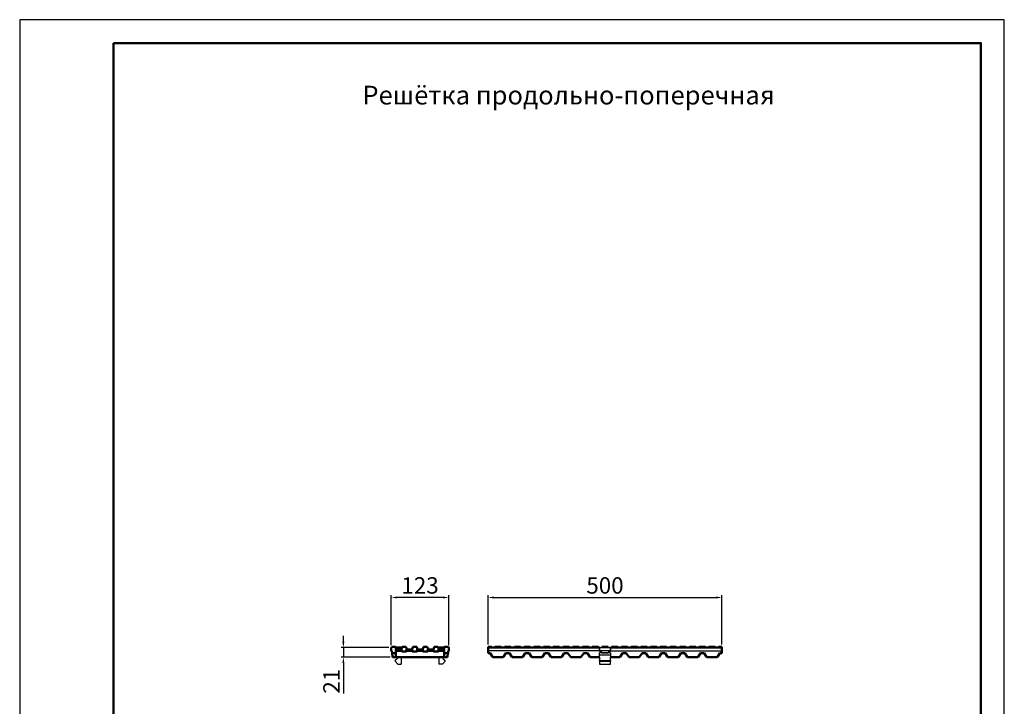
# Model space of a CAD drawing. Units: millimetres. Extents: x 2602 to 56303, y -16995 to 10988.
# Drawn here: x 15568 to 17668, y -3893 to -2429 of the extents above; entities that cross this region are included whole.
import ezdxf

# ---------------------------------------------------------------- set-up
doc = ezdxf.new("R2010")
doc.units = ezdxf.units.MM
doc.header["$LTSCALE"] = 2.2
for name, color, linetype in [('5', 7, 'Continuous'), ('ACO drain', 7, 'Continuous'), ('DUENN', 4, 'Continuous'), ('DUENN-18', 7, 'Continuous'), ('SICHTBAR', 7, 'Continuous')]:
    doc.layers.add(name, color=color, linetype=linetype)
doc.layers.add('Viditelná tenká (ISO)', color=7, linetype='Continuous', lineweight=9)
doc.styles.get("Standard").update_dxf_attribs({"font": 'tahoma.ttf'})
doc.dimstyles.new('GEN-ISO', dxfattribs={"dimscale": 2, "dimtxt": 7, "dimasz": 2.5, "dimexe": 1, "dimexo": 1, "dimgap": 0.6, "dimtad": 1, "dimdsep": 46, "dimtxsty": 'Standard', "dimcen": 0, "dimclrd": 256, "dimclre": 256, "dimclrt": 7, "dimadec": 0, "dimazin": 0, "dimtp": 0.1, "dimtm": 0.1, "dimtfac": 0.71, "dimtmove": 0, "dimatfit": 3, "dimfxl": 0, "dimtzin": 0, "dimarcsym": 0})

# ---------------------------------------------------------------- blocks, each defined once
blk = doc.blocks.new('А4 верт')
at = {"layer": 'ACO drain', "lineweight": 50}
blk.add_lwpolyline([(-190, 292), (-5, 292), (-5, 5), (-190, 5)], close=True, dxfattribs=at)
at = {"layer": 'Defpoints'}
blk.add_lwpolyline([(-210, 297), (-210, 0), (0, 0), (0, 297)], close=True, dxfattribs=at)
blk = doc.blocks.new('A$C171C1341')
at = {"layer": 'ACO drain'}
blk.add_blockref('А4 верт', (0, -297), dxfattribs=at)
blk = doc.blocks.new('*D116')
at = {"layer": '5', "lineweight": -2, "transparency": 16777216}
for p, q in [((16566.7, -3761.1), (16566.7, -3656.1)), ((16579.2, -3661.1), (17053.2, -3661.1)), ((17065.7, -3761.1), (17065.7, -3656.1))]:
    blk.add_line(p, q, dxfattribs=at)
at = {"layer": '5', "transparency": 16777216}
for points in [[(16579.2, -3659), (16579.2, -3663.2), (16566.7, -3661.1)], [(17053.2, -3659), (17053.2, -3663.2), (17065.7, -3661.1)]]:
    blk.add_solid(points, dxfattribs=at)
at = {"layer": 'Defpoints', "color": 0, "transparency": 16777216}
for p in [(17065.7, -3661.1), (16566.7, -3766.1), (17065.7, -3766.1)]:
    blk.add_point(p, dxfattribs=at)
at = {"layer": '5', "color": 7, "transparency": 16777216, "insert": (16816.2, -3639.9), "char_height": 35, "attachment_point": 5}
blk.add_mtext('500', dxfattribs=at)
blk = doc.blocks.new('*D117')
at = {"layer": '5', "lineweight": -2, "transparency": 16777216}
for p, q in [((16360.3, -3763.1), (16360.3, -3656.1)), ((16470.8, -3661.1), (16372.8, -3661.1)), ((16483.3, -3763.1), (16483.3, -3656.1))]:
    blk.add_line(p, q, dxfattribs=at)
at = {"layer": '5', "transparency": 16777216}
for points in [[(16372.8, -3659), (16372.8, -3663.2), (16360.3, -3661.1)], [(16470.8, -3659), (16470.8, -3663.2), (16483.3, -3661.1)]]:
    blk.add_solid(points, dxfattribs=at)
at = {"layer": 'Defpoints', "color": 0, "transparency": 16777216}
for p in [(16360.3, -3661.1), (16360.3, -3768.1), (16483.3, -3768.1)]:
    blk.add_point(p, dxfattribs=at)
at = {"layer": '5', "color": 7, "transparency": 16777216, "insert": (16421.8, -3639.9), "char_height": 35, "attachment_point": 5}
blk.add_mtext('123', dxfattribs=at)
blk = doc.blocks.new('*D118')
at = {"layer": '5', "lineweight": -2, "transparency": 16777216}
for p, q in [((16258.2, -3755.6), (16258.2, -3743.1)), ((16355.3, -3768.1), (16253.2, -3768.1)), ((16258.2, -3768.1), (16258.2, -3788.6)), ((16358.3, -3788.6), (16253.2, -3788.6)), ((16258.2, -3801.1), (16258.2, -3865.7))]:
    blk.add_line(p, q, dxfattribs=at)
at = {"layer": '5', "transparency": 16777216}
for points in [[(16256.1, -3755.6), (16260.3, -3755.6), (16258.2, -3768.1)], [(16256.1, -3801.1), (16260.3, -3801.1), (16258.2, -3788.6)]]:
    blk.add_solid(points, dxfattribs=at)
at = {"layer": 'Defpoints', "color": 0, "transparency": 16777216}
for p in [(16360.3, -3768.1), (16258.2, -3788.6), (16363.3, -3788.6)]:
    blk.add_point(p, dxfattribs=at)
at = {"layer": '5', "color": 7, "transparency": 16777216, "insert": (16237.3, -3839.6), "char_height": 35, "attachment_point": 5, "rotation": 90}
blk.add_mtext('21', dxfattribs=at)

msp = doc.modelspace()

# ---------------------------------------------------------------- linework, layer by layer
at = {"layer": 'DUENN'}
for p, q in [((16804.21, -3795.4), (16828.21, -3795.4)), ((16804.21, -3796.82), (16828.21, -3796.82))]:
    msp.add_line(p, q, dxfattribs=at)
at = {"layer": 'DUENN-18', "linetype": 'Continuous', "lineweight": 50}
for p, q in [((16573.21, -3766.1), (16566.71, -3766.1)), ((16573.21, -3768.1), (16573.21, -3766.1)), ((16574.21, -3766.1), (16573.21, -3766.1)), ((16574.21, -3768.1), (16574.21, -3766.1)), ((16581.71, -3766.1), (16581.46, -3766.1)), ((16581.46, -3768.1), (16581.46, -3766.1)), ((16588.21, -3766.1), (16581.71, -3766.1)), ((16594.71, -3766.1), (16588.21, -3766.1)), ((16588.21, -3768.1), (16588.21, -3766.1)), ((16594.71, -3768.1), (16594.71, -3766.1)), ((16602.46, -3766.1), (16602.21, -3766.1)), ((16602.21, -3768.1), (16602.21, -3766.1)), ((16608.96, -3766.1), (16602.46, -3766.1)), ((16615.46, -3766.1), (16608.96, -3766.1)), ((16608.96, -3768.1), (16608.96, -3766.1)), ((16615.46, -3768.1), (16615.46, -3766.1)), ((16622.96, -3768.1), (16622.96, -3766.1)), ((16623.21, -3766.1), (16622.96, -3766.1)), ((16629.71, -3766.1), (16623.21, -3766.1)), ((16629.71, -3768.1), (16629.71, -3766.1)), ((16636.21, -3766.1), (16629.71, -3766.1)), ((16636.21, -3768.1), (16636.21, -3766.1)), ((16643.71, -3768.1), (16643.71, -3766.1)), ((16643.96, -3766.1), (16643.71, -3766.1)), ((16650.46, -3766.1), (16643.96, -3766.1)), ((16650.46, -3768.1), (16650.46, -3766.1)), ((16656.96, -3766.1), (16650.46, -3766.1)), ((16656.96, -3768.1), (16656.96, -3766.1)), ((16664.46, -3768.1), (16664.46, -3766.1)), ((16664.71, -3766.1), (16664.46, -3766.1)), ((16671.21, -3766.1), (16664.71, -3766.1)), ((16671.21, -3768.1), (16671.21, -3766.1)), ((16677.71, -3766.1), (16671.21, -3766.1)), ((16677.71, -3768.1), (16677.71, -3766.1)), ((16685.21, -3768.1), (16685.21, -3766.1)), ((16685.46, -3766.1), (16685.21, -3766.1)), ((16691.96, -3766.1), (16685.46, -3766.1)), ((16691.96, -3768.1), (16691.96, -3766.1)), ((16698.46, -3766.1), (16691.96, -3766.1)), ((16698.46, -3768.1), (16698.46, -3766.1)), ((16705.96, -3768.1), (16705.96, -3766.1)), ((16706.21, -3766.1), (16705.96, -3766.1)), ((16712.71, -3766.1), (16706.21, -3766.1)), ((16712.71, -3768.1), (16712.71, -3766.1)), ((16719.21, -3766.1), (16712.71, -3766.1)), ((16719.21, -3768.1), (16719.21, -3766.1)), ((16726.71, -3768.1), (16726.71, -3766.1)), ((16726.96, -3766.1), (16726.71, -3766.1)), ((16733.46, -3766.1), (16726.96, -3766.1)), ((16733.46, -3768.1), (16733.46, -3766.1)), ((16739.96, -3766.1), (16733.46, -3766.1)), ((16739.96, -3768.1), (16739.96, -3766.1)), ((16747.46, -3768.1), (16747.46, -3766.1)), ((16747.71, -3766.1), (16747.46, -3766.1)), ((16754.21, -3766.1), (16747.71, -3766.1)), ((16754.21, -3768.1), (16754.21, -3766.1)), ((16760.71, -3766.1), (16754.21, -3766.1)), ((16760.71, -3768.1), (16760.71, -3766.1)), ((16768.21, -3768.1), (16768.21, -3766.1)), ((16768.46, -3766.1), (16768.21, -3766.1)), ((16774.96, -3766.1), (16768.46, -3766.1)), ((16774.96, -3768.1), (16774.96, -3766.1)), ((16781.46, -3766.1), (16774.96, -3766.1)), ((16781.46, -3768.1), (16781.46, -3766.1)), ((16788.96, -3768.1), (16788.96, -3766.1)), ((16789.21, -3766.1), (16788.96, -3766.1)), ((16795.71, -3766.1), (16789.21, -3766.1)), ((16795.71, -3768.1), (16795.71, -3766.1)), ((16802.21, -3766.1), (16795.71, -3766.1)), ((16802.21, -3768.1), (16802.21, -3766.1)), ((16809.71, -3768.1), (16809.71, -3766.1)), ((16816.21, -3766.1), (16809.71, -3766.1)), ((16816.21, -3768.1), (16816.21, -3766.1)), ((16822.71, -3766.1), (16816.21, -3766.1)), ((16822.71, -3768.1), (16822.71, -3766.1)), ((16830.46, -3768.1), (16830.46, -3766.1)), ((16830.71, -3766.1), (16830.46, -3766.1)), ((16837.21, -3766.1), (16830.71, -3766.1)), ((16837.21, -3768.1), (16837.21, -3766.1)), ((16843.71, -3766.1), (16837.21, -3766.1)), ((16843.71, -3768.1), (16843.71, -3766.1)), ((16851.21, -3768.1), (16851.21, -3766.1)), ((16851.46, -3766.1), (16851.21, -3766.1)), ((16857.96, -3766.1), (16851.46, -3766.1)), ((16857.96, -3768.1), (16857.96, -3766.1)), ((16864.46, -3766.1), (16857.96, -3766.1)), ((16864.46, -3768.1), (16864.46, -3766.1)), ((16871.96, -3768.1), (16871.96, -3766.1)), ((16872.21, -3766.1), (16871.96, -3766.1)), ((16878.71, -3766.1), (16872.21, -3766.1)), ((16878.71, -3768.1), (16878.71, -3766.1)), ((16885.21, -3766.1), (16878.71, -3766.1)), ((16885.21, -3768.1), (16885.21, -3766.1)), ((16892.71, -3768.1), (16892.71, -3766.1)), ((16892.96, -3766.1), (16892.71, -3766.1)), ((16899.46, -3766.1), (16892.96, -3766.1)), ((16899.46, -3768.1), (16899.46, -3766.1)), ((16905.96, -3766.1), (16899.46, -3766.1)), ((16905.96, -3768.1), (16905.96, -3766.1)), ((16913.46, -3768.1), (16913.46, -3766.1)), ((16913.71, -3766.1), (16913.46, -3766.1)), ((16920.21, -3766.1), (16913.71, -3766.1)), ((16920.21, -3768.1), (16920.21, -3766.1)), ((16926.71, -3766.1), (16920.21, -3766.1)), ((16926.71, -3768.1), (16926.71, -3766.1)), ((16934.21, -3768.1), (16934.21, -3766.1)), ((16934.46, -3766.1), (16934.21, -3766.1)), ((16940.96, -3766.1), (16934.46, -3766.1)), ((16940.96, -3768.1), (16940.96, -3766.1)), ((16947.46, -3766.1), (16940.96, -3766.1)), ((16947.46, -3768.1), (16947.46, -3766.1)), ((16954.96, -3768.1), (16954.96, -3766.1)), ((16955.21, -3766.1), (16954.96, -3766.1)), ((16961.71, -3766.1), (16955.21, -3766.1)), ((16961.71, -3768.1), (16961.71, -3766.1)), ((16968.21, -3766.1), (16961.71, -3766.1)), ((16968.21, -3768.1), (16968.21, -3766.1)), ((16975.96, -3766.1), (16975.71, -3766.1)), ((16975.71, -3768.1), (16975.71, -3766.1)), ((16982.46, -3766.1), (16975.96, -3766.1)), ((16988.96, -3766.1), (16982.46, -3766.1)), ((16982.46, -3768.1), (16982.46, -3766.1)), ((16988.96, -3768.1), (16988.96, -3766.1)), ((16996.71, -3766.1), (16996.46, -3766.1)), ((16996.46, -3768.1), (16996.46, -3766.1)), ((17003.21, -3766.1), (16996.71, -3766.1)), ((17009.71, -3766.1), (17003.21, -3766.1)), ((17003.21, -3768.1), (17003.21, -3766.1)), ((17009.71, -3768.1), (17009.71, -3766.1)), ((17017.46, -3766.1), (17017.21, -3766.1)), ((17017.21, -3768.1), (17017.21, -3766.1)), ((17023.96, -3766.1), (17017.46, -3766.1)), ((17030.46, -3766.1), (17023.96, -3766.1)), ((17023.96, -3768.1), (17023.96, -3766.1)), ((17030.46, -3768.1), (17030.46, -3766.1)), ((17038.21, -3766.1), (17037.96, -3766.1)), ((17037.96, -3768.1), (17037.96, -3766.1)), ((17044.71, -3766.1), (17038.21, -3766.1)), ((17051.21, -3766.1), (17044.71, -3766.1)), ((17044.71, -3768.1), (17044.71, -3766.1)), ((17051.21, -3768.1), (17051.21, -3766.1)), ((17058.21, -3768.1), (17058.21, -3766.1)), ((17058.21, -3766.1), (17059.21, -3766.1)), ((17059.21, -3766.1), (17065.71, -3766.1))]:
    msp.add_line(p, q, dxfattribs=at).dxf.unprotected_set("ltscale", 0)
at = {"layer": 'SICHTBAR', "linetype": 'Continuous', "lineweight": 50}
for p, q in [((16360.32, -3774.6), (16360.32, -3768.1)), ((16360.32, -3768.1), (16361.32, -3768.1)), ((16361.32, -3768.1), (16361.32, -3766.1)), ((16361.32, -3766.1), (16369.32, -3766.1)), ((16361.81, -3775.92), (16362.24, -3779.6)), ((16362.24, -3779.6), (16370.32, -3779.6)), ((16362.24, -3779.6), (16362.29, -3780.02)), ((16369.32, -3768.1), (16369.32, -3766.1)), ((16369.32, -3768.1), (16370.32, -3768.1)), ((16370.32, -3768.1), (16370.32, -3779.6)), ((16370.32, -3768.1), (16382.86, -3768.1)), ((16376.32, -3772.1), (16370.32, -3772.1)), ((16370.32, -3780.02), (16370.32, -3779.6)), ((16382.65, -3772.1), (16376.32, -3772.1)), ((16382.52, -3774.6), (16376.32, -3774.6)), ((16382.52, -3774.6), (16382.86, -3768.1)), ((16382.59, -3776.1), (16382.52, -3774.6)), ((16392.94, -3776.1), (16382.59, -3776.1)), ((16382.86, -3768.1), (16383.77, -3768.1)), ((16383.77, -3766.1), (16391.77, -3766.1)), ((16383.77, -3768.1), (16383.77, -3766.1)), ((16391.77, -3768.1), (16391.77, -3766.1)), ((16391.77, -3768.1), (16392.68, -3768.1)), ((16392.68, -3768.1), (16393.02, -3774.6)), ((16405.35, -3772.1), (16392.88, -3772.1)), ((16393.02, -3774.6), (16392.94, -3776.1)), ((16405.22, -3774.6), (16393.02, -3774.6)), ((16405.22, -3774.6), (16405.56, -3768.1)), ((16405.29, -3776.1), (16405.22, -3774.6)), ((16415.64, -3776.1), (16405.29, -3776.1)), ((16405.56, -3768.1), (16406.47, -3768.1)), ((16406.47, -3766.1), (16414.47, -3766.1)), ((16406.47, -3768.1), (16406.47, -3766.1)), ((16414.62, -3766.1), (16414.47, -3766.1)), ((16414.62, -3768.1), (16414.62, -3766.1)), ((16414.62, -3768.1), (16415.38, -3768.1)), ((16415.38, -3768.1), (16415.72, -3774.6)), ((16428.05, -3772.1), (16415.58, -3772.1)), ((16415.72, -3774.6), (16415.64, -3776.1)), ((16427.92, -3774.6), (16415.72, -3774.6)), ((16427.92, -3774.6), (16428.26, -3768.1)), ((16427.99, -3776.1), (16427.92, -3774.6)), ((16438.34, -3776.1), (16427.99, -3776.1)), ((16428.26, -3768.1), (16429.17, -3768.1)), ((16429.17, -3766.1), (16437.17, -3766.1)), ((16429.17, -3768.1), (16429.17, -3766.1)), ((16437.22, -3766.1), (16437.17, -3766.1)), ((16437.22, -3768.1), (16437.22, -3766.1)), ((16437.22, -3768.1), (16438.08, -3768.1)), ((16438.08, -3768.1), (16438.42, -3774.6)), ((16450.75, -3772.1), (16438.28, -3772.1)), ((16438.42, -3774.6), (16438.34, -3776.1)), ((16450.62, -3774.6), (16438.42, -3774.6)), ((16450.62, -3774.6), (16450.96, -3768.1)), ((16450.69, -3776.1), (16450.62, -3774.6)), ((16461.04, -3776.1), (16450.69, -3776.1)), ((16450.96, -3768.1), (16451.82, -3768.1)), ((16451.82, -3768.1), (16451.82, -3766.1)), ((16451.87, -3766.1), (16451.82, -3766.1)), ((16451.87, -3766.1), (16459.87, -3766.1)), ((16459.87, -3768.1), (16459.87, -3766.1)), ((16459.87, -3768.1), (16460.78, -3768.1)), ((16460.78, -3768.1), (16461.12, -3774.6)), ((16474.04, -3768.1), (16460.78, -3768.1)), ((16467.32, -3772.1), (16460.98, -3772.1)), ((16461.12, -3774.6), (16461.04, -3776.1)), ((16467.32, -3774.6), (16461.12, -3774.6)), ((16473.32, -3772.1), (16467.32, -3772.1)), ((16473.32, -3779.6), (16473.32, -3768.1)), ((16473.32, -3779.6), (16481.39, -3779.6)), ((16473.32, -3779.6), (16473.32, -3780.02)), ((16474.04, -3768.1), (16474.04, -3766.1)), ((16474.32, -3766.1), (16482.32, -3766.1)), ((16481.34, -3780.02), (16481.39, -3779.6)), ((16481.39, -3779.6), (16481.83, -3775.92)), ((16482.32, -3768.1), (16482.32, -3766.1)), ((16482.32, -3768.1), (16483.32, -3768.1)), ((16483.32, -3768.1), (16483.32, -3774.6)), ((16566.71, -3768.1), (16566.71, -3766.1)), ((16566.71, -3768.1), (16566.71, -3774.6)), ((16804.21, -3768.1), (16566.71, -3768.1)), ((16566.71, -3775.92), (16566.71, -3774.6)), ((16566.71, -3779.6), (16566.71, -3775.92)), ((16570.39, -3779.6), (16566.71, -3779.6)), ((16611.89, -3779.6), (16605.54, -3779.6)), ((16653.39, -3779.6), (16647.04, -3779.6)), ((16694.89, -3779.6), (16688.54, -3779.6)), ((16736.39, -3779.6), (16730.04, -3779.6)), ((16777.89, -3779.6), (16771.54, -3779.6)), ((17065.71, -3768.1), (16828.21, -3768.1)), ((16860.89, -3779.6), (16854.54, -3779.6)), ((16902.39, -3779.6), (16896.04, -3779.6)), ((16943.89, -3779.6), (16937.54, -3779.6)), ((16985.39, -3779.6), (16979.04, -3779.6)), ((17026.89, -3779.6), (17020.54, -3779.6)), ((17065.71, -3779.6), (17062.04, -3779.6)), ((17065.71, -3768.1), (17065.71, -3766.1)), ((17065.71, -3774.6), (17065.71, -3768.1)), ((17065.71, -3774.6), (17065.71, -3775.92)), ((17065.71, -3775.92), (17065.71, -3779.6)), ((16362.29, -3780.02), (16363.16, -3787.32)), ((16363.32, -3788.6), (16363.16, -3787.32)), ((16363.32, -3788.6), (16370.41, -3788.6)), ((16370.32, -3780.02), (16370.32, -3787.32)), ((16370.32, -3787.32), (16370.32, -3788.39)), ((16370.41, -3788.6), (16376.32, -3788.6)), ((16467.32, -3788.6), (16376.32, -3788.6)), ((16467.32, -3788.6), (16473.22, -3788.6)), ((16473.22, -3788.6), (16480.32, -3788.6)), ((16473.32, -3787.32), (16473.32, -3780.02)), ((16473.32, -3788.39), (16473.32, -3787.32)), ((16480.47, -3787.32), (16480.32, -3788.6)), ((16480.47, -3787.32), (16481.34, -3780.02)), ((16576.32, -3787.32), (16571.21, -3780.02)), ((16582.31, -3788.6), (16578.78, -3788.6)), ((16592.68, -3788.6), (16583.25, -3788.6)), ((16597.15, -3788.6), (16593.62, -3788.6)), ((16604.72, -3780.02), (16599.61, -3787.32)), ((16617.82, -3787.32), (16612.71, -3780.02)), ((16623.81, -3788.6), (16620.28, -3788.6)), ((16634.18, -3788.6), (16624.75, -3788.6)), ((16638.65, -3788.6), (16635.12, -3788.6)), ((16646.22, -3780.02), (16641.11, -3787.32)), ((16659.32, -3787.32), (16654.21, -3780.02)), ((16665.31, -3788.6), (16661.78, -3788.6)), ((16675.68, -3788.6), (16666.25, -3788.6)), ((16680.15, -3788.6), (16676.62, -3788.6)), ((16687.72, -3780.02), (16682.61, -3787.32)), ((16700.82, -3787.32), (16695.71, -3780.02)), ((16706.81, -3788.6), (16703.28, -3788.6)), ((16717.18, -3788.6), (16707.75, -3788.6)), ((16721.65, -3788.6), (16718.12, -3788.6)), ((16729.22, -3780.02), (16724.11, -3787.32)), ((16742.32, -3787.32), (16737.21, -3780.02)), ((16748.31, -3788.6), (16744.78, -3788.6)), ((16758.68, -3788.6), (16749.25, -3788.6)), ((16763.15, -3788.6), (16759.62, -3788.6)), ((16770.72, -3780.02), (16765.61, -3787.32)), ((16783.82, -3787.32), (16778.71, -3780.02)), ((16789.81, -3788.6), (16786.28, -3788.6)), ((16800.18, -3788.6), (16790.75, -3788.6)), ((16804.21, -3788.6), (16801.12, -3788.6)), ((16831.31, -3788.6), (16828.21, -3788.6)), ((16841.68, -3788.6), (16832.25, -3788.6)), ((16846.15, -3788.6), (16842.62, -3788.6)), ((16853.72, -3780.02), (16848.61, -3787.32)), ((16866.82, -3787.32), (16861.71, -3780.02)), ((16872.81, -3788.6), (16869.28, -3788.6)), ((16883.18, -3788.6), (16873.75, -3788.6)), ((16887.65, -3788.6), (16884.12, -3788.6)), ((16895.22, -3780.02), (16890.11, -3787.32)), ((16908.32, -3787.32), (16903.21, -3780.02)), ((16914.31, -3788.6), (16910.78, -3788.6)), ((16924.68, -3788.6), (16915.25, -3788.6)), ((16929.15, -3788.6), (16925.62, -3788.6)), ((16936.72, -3780.02), (16931.61, -3787.32)), ((16949.82, -3787.32), (16944.71, -3780.02)), ((16955.81, -3788.6), (16952.28, -3788.6)), ((16966.18, -3788.6), (16956.75, -3788.6)), ((16970.65, -3788.6), (16967.12, -3788.6)), ((16978.22, -3780.02), (16973.11, -3787.32)), ((16991.32, -3787.32), (16986.21, -3780.02)), ((16997.31, -3788.6), (16993.78, -3788.6)), ((17007.68, -3788.6), (16998.25, -3788.6)), ((17012.15, -3788.6), (17008.62, -3788.6)), ((17019.72, -3780.02), (17014.61, -3787.32)), ((17032.82, -3787.32), (17027.71, -3780.02)), ((17038.81, -3788.6), (17035.28, -3788.6)), ((17049.18, -3788.6), (17039.75, -3788.6)), ((17053.65, -3788.6), (17050.12, -3788.6)), ((17061.22, -3780.02), (17056.11, -3787.32))]:
    msp.add_line(p, q, dxfattribs=at).dxf.unprotected_set("ltscale", 0)
at = {"layer": 'SICHTBAR'}
for p, q in [((16804.21, -3774.6), (16566.71, -3774.6)), ((16804.21, -3774.1), (16804.21, -3768.1)), ((16804.21, -3768.1), (16804.21, -3774.1)), ((16804.21, -3768.1), (16828.21, -3768.1)), ((16804.21, -3774.1), (16828.21, -3774.1)), ((16804.21, -3774.6), (16804.21, -3774.1)), ((16806.08, -3779.1), (16804.21, -3779.1)), ((16804.21, -3788.6), (16804.21, -3779.1)), ((16806.08, -3779.1), (16805.7, -3775.92)), ((16806.27, -3779.1), (16806.08, -3779.1)), ((16809.21, -3779.1), (16806.27, -3779.1)), ((16808.21, -3774.1), (16808.21, -3779.1)), ((16809.21, -3779.1), (16810.21, -3779.1)), ((16822.21, -3779.1), (16810.21, -3779.1)), ((16810.21, -3779.1), (16822.21, -3779.1)), ((16822.21, -3779.1), (16823.21, -3779.1)), ((16826.16, -3779.1), (16823.21, -3779.1)), ((16824.21, -3779.1), (16824.21, -3774.1)), ((16826.35, -3779.1), (16826.16, -3779.1)), ((16826.72, -3775.92), (16826.35, -3779.1)), ((16828.21, -3779.1), (16826.35, -3779.1)), ((16828.21, -3768.1), (16828.21, -3774.1)), ((16828.21, -3774.1), (16828.21, -3768.1)), ((16828.21, -3774.1), (16828.21, -3774.6)), ((16828.21, -3774.6), (17065.71, -3774.6)), ((16828.21, -3779.1), (16828.21, -3788.6)), ((16368.58, -3796.82), (16374.32, -3803.1)), ((16372.81, -3791.68), (16368.65, -3795.4)), ((16373.82, -3789.45), (16373.82, -3788.6)), ((16381.82, -3788.6), (16381.82, -3803.1)), ((16461.82, -3788.6), (16461.82, -3803.1)), ((16475.05, -3796.82), (16469.32, -3803.1)), ((16469.82, -3788.6), (16469.82, -3789.45)), ((16470.82, -3791.68), (16474.98, -3795.4)), ((16804.21, -3783.1), (16828.21, -3783.1)), ((16804.21, -3788.6), (16804.21, -3789.45)), ((16804.21, -3789.45), (16804.21, -3791.68)), ((16804.21, -3791.68), (16804.21, -3795.4)), ((16804.21, -3796.82), (16804.21, -3795.4)), ((16804.21, -3796.82), (16804.21, -3803.1)), ((16828.21, -3789.45), (16828.21, -3788.6)), ((16828.21, -3791.68), (16828.21, -3789.45)), ((16828.21, -3795.4), (16828.21, -3791.68)), ((16828.21, -3795.4), (16828.21, -3796.82)), ((16828.21, -3803.1), (16828.21, -3796.82)), ((16374.32, -3803.1), (16381.82, -3803.1)), ((16469.32, -3803.1), (16461.82, -3803.1)), ((16804.21, -3803.1), (16828.21, -3803.1))]:
    msp.add_line(p, q, dxfattribs=at)
at = {"layer": 'SICHTBAR', "linetype": 'Continuous', "lineweight": 50}
for points in [[(16474.04, -3766.1), (16474.04, -3766.1), (16474.04, -3766.1), (16474.05, -3766.1), (16474.05, -3766.1), (16474.05, -3766.1), (16474.06, -3766.1), (16474.06, -3766.1), (16474.07, -3766.1), (16474.08, -3766.1), (16474.09, -3766.1), (16474.1, -3766.1), (16474.11, -3766.1), (16474.12, -3766.1), (16474.14, -3766.1), (16474.15, -3766.1), (16474.17, -3766.1), (16474.18, -3766.1), (16474.2, -3766.1), (16474.22, -3766.1), (16474.23, -3766.1), (16474.25, -3766.1), (16474.27, -3766.1), (16474.29, -3766.1), (16474.32, -3766.1)], [(16370.41, -3788.6), (16370.4, -3788.6), (16370.4, -3788.59), (16370.39, -3788.59), (16370.38, -3788.59), (16370.38, -3788.59), (16370.37, -3788.58), (16370.36, -3788.58), (16370.36, -3788.57), (16370.35, -3788.57), (16370.35, -3788.56), (16370.34, -3788.55), (16370.34, -3788.55), (16370.34, -3788.54), (16370.33, -3788.53), (16370.33, -3788.52), (16370.33, -3788.51), (16370.32, -3788.49), (16370.32, -3788.48), (16370.32, -3788.47), (16370.32, -3788.46), (16370.32, -3788.44), (16370.32, -3788.43), (16370.32, -3788.41), (16370.32, -3788.39)], [(16473.32, -3788.39), (16473.32, -3788.41), (16473.32, -3788.43), (16473.31, -3788.44), (16473.31, -3788.46), (16473.31, -3788.47), (16473.31, -3788.48), (16473.31, -3788.49), (16473.31, -3788.51), (16473.3, -3788.52), (16473.3, -3788.53), (16473.3, -3788.54), (16473.29, -3788.55), (16473.29, -3788.55), (16473.28, -3788.56), (16473.28, -3788.57), (16473.27, -3788.57), (16473.27, -3788.58), (16473.26, -3788.58), (16473.26, -3788.59), (16473.25, -3788.59), (16473.24, -3788.59), (16473.24, -3788.59), (16473.23, -3788.6), (16473.22, -3788.6)], [(16582.31, -3788.6), (16582.36, -3788.6), (16582.41, -3788.6), (16582.46, -3788.6), (16582.51, -3788.6), (16582.56, -3788.6), (16582.61, -3788.6), (16582.66, -3788.6), (16582.71, -3788.6), (16582.75, -3788.6), (16582.8, -3788.6), (16582.84, -3788.6), (16582.89, -3788.6), (16582.93, -3788.6), (16582.97, -3788.6), (16583, -3788.6), (16583.04, -3788.6), (16583.07, -3788.6), (16583.11, -3788.6), (16583.14, -3788.6), (16583.16, -3788.6), (16583.19, -3788.6), (16583.21, -3788.6), (16583.23, -3788.6), (16583.25, -3788.6)], [(16592.68, -3788.6), (16592.7, -3788.6), (16592.72, -3788.6), (16592.74, -3788.6), (16592.77, -3788.6), (16592.79, -3788.6), (16592.82, -3788.6), (16592.85, -3788.6), (16592.89, -3788.6), (16592.92, -3788.6), (16592.96, -3788.6), (16593, -3788.6), (16593.04, -3788.6), (16593.08, -3788.6), (16593.13, -3788.6), (16593.17, -3788.6), (16593.22, -3788.6), (16593.27, -3788.6), (16593.32, -3788.6), (16593.36, -3788.6), (16593.41, -3788.6), (16593.47, -3788.6), (16593.52, -3788.6), (16593.57, -3788.6), (16593.62, -3788.6)], [(16623.81, -3788.6), (16623.86, -3788.6), (16623.91, -3788.6), (16623.96, -3788.6), (16624.01, -3788.6), (16624.06, -3788.6), (16624.11, -3788.6), (16624.16, -3788.6), (16624.21, -3788.6), (16624.25, -3788.6), (16624.3, -3788.6), (16624.34, -3788.6), (16624.39, -3788.6), (16624.43, -3788.6), (16624.47, -3788.6), (16624.5, -3788.6), (16624.54, -3788.6), (16624.57, -3788.6), (16624.61, -3788.6), (16624.64, -3788.6), (16624.66, -3788.6), (16624.69, -3788.6), (16624.71, -3788.6), (16624.73, -3788.6), (16624.75, -3788.6)], [(16634.18, -3788.6), (16634.2, -3788.6), (16634.22, -3788.6), (16634.24, -3788.6), (16634.27, -3788.6), (16634.29, -3788.6), (16634.32, -3788.6), (16634.35, -3788.6), (16634.39, -3788.6), (16634.42, -3788.6), (16634.46, -3788.6), (16634.5, -3788.6), (16634.54, -3788.6), (16634.58, -3788.6), (16634.63, -3788.6), (16634.67, -3788.6), (16634.72, -3788.6), (16634.77, -3788.6), (16634.82, -3788.6), (16634.86, -3788.6), (16634.91, -3788.6), (16634.97, -3788.6), (16635.02, -3788.6), (16635.07, -3788.6), (16635.12, -3788.6)], [(16665.31, -3788.6), (16665.36, -3788.6), (16665.41, -3788.6), (16665.46, -3788.6), (16665.51, -3788.6), (16665.56, -3788.6), (16665.61, -3788.6), (16665.66, -3788.6), (16665.71, -3788.6), (16665.75, -3788.6), (16665.8, -3788.6), (16665.84, -3788.6), (16665.89, -3788.6), (16665.93, -3788.6), (16665.97, -3788.6), (16666, -3788.6), (16666.04, -3788.6), (16666.07, -3788.6), (16666.11, -3788.6), (16666.14, -3788.6), (16666.16, -3788.6), (16666.19, -3788.6), (16666.21, -3788.6), (16666.23, -3788.6), (16666.25, -3788.6)], [(16675.68, -3788.6), (16675.7, -3788.6), (16675.72, -3788.6), (16675.74, -3788.6), (16675.77, -3788.6), (16675.79, -3788.6), (16675.82, -3788.6), (16675.85, -3788.6), (16675.89, -3788.6), (16675.92, -3788.6), (16675.96, -3788.6), (16676, -3788.6), (16676.04, -3788.6), (16676.08, -3788.6), (16676.13, -3788.6), (16676.17, -3788.6), (16676.22, -3788.6), (16676.27, -3788.6), (16676.32, -3788.6), (16676.36, -3788.6), (16676.41, -3788.6), (16676.47, -3788.6), (16676.52, -3788.6), (16676.57, -3788.6), (16676.62, -3788.6)], [(16706.81, -3788.6), (16706.86, -3788.6), (16706.91, -3788.6), (16706.96, -3788.6), (16707.01, -3788.6), (16707.06, -3788.6), (16707.11, -3788.6), (16707.16, -3788.6), (16707.21, -3788.6), (16707.25, -3788.6), (16707.3, -3788.6), (16707.34, -3788.6), (16707.39, -3788.6), (16707.43, -3788.6), (16707.47, -3788.6), (16707.5, -3788.6), (16707.54, -3788.6), (16707.57, -3788.6), (16707.61, -3788.6), (16707.64, -3788.6), (16707.66, -3788.6), (16707.69, -3788.6), (16707.71, -3788.6), (16707.73, -3788.6), (16707.75, -3788.6)], [(16717.18, -3788.6), (16717.2, -3788.6), (16717.22, -3788.6), (16717.24, -3788.6), (16717.27, -3788.6), (16717.29, -3788.6), (16717.32, -3788.6), (16717.35, -3788.6), (16717.39, -3788.6), (16717.42, -3788.6), (16717.46, -3788.6), (16717.5, -3788.6), (16717.54, -3788.6), (16717.58, -3788.6), (16717.63, -3788.6), (16717.67, -3788.6), (16717.72, -3788.6), (16717.77, -3788.6), (16717.82, -3788.6), (16717.86, -3788.6), (16717.91, -3788.6), (16717.97, -3788.6), (16718.02, -3788.6), (16718.07, -3788.6), (16718.12, -3788.6)], [(16748.31, -3788.6), (16748.36, -3788.6), (16748.41, -3788.6), (16748.46, -3788.6), (16748.51, -3788.6), (16748.56, -3788.6), (16748.61, -3788.6), (16748.66, -3788.6), (16748.71, -3788.6), (16748.75, -3788.6), (16748.8, -3788.6), (16748.84, -3788.6), (16748.89, -3788.6), (16748.93, -3788.6), (16748.97, -3788.6), (16749, -3788.6), (16749.04, -3788.6), (16749.07, -3788.6), (16749.11, -3788.6), (16749.14, -3788.6), (16749.16, -3788.6), (16749.19, -3788.6), (16749.21, -3788.6), (16749.23, -3788.6), (16749.25, -3788.6)], [(16758.68, -3788.6), (16758.7, -3788.6), (16758.72, -3788.6), (16758.74, -3788.6), (16758.77, -3788.6), (16758.79, -3788.6), (16758.82, -3788.6), (16758.85, -3788.6), (16758.89, -3788.6), (16758.92, -3788.6), (16758.96, -3788.6), (16759, -3788.6), (16759.04, -3788.6), (16759.08, -3788.6), (16759.13, -3788.6), (16759.17, -3788.6), (16759.22, -3788.6), (16759.27, -3788.6), (16759.32, -3788.6), (16759.36, -3788.6), (16759.41, -3788.6), (16759.47, -3788.6), (16759.52, -3788.6), (16759.57, -3788.6), (16759.62, -3788.6)], [(16789.81, -3788.6), (16789.86, -3788.6), (16789.91, -3788.6), (16789.96, -3788.6), (16790.01, -3788.6), (16790.06, -3788.6), (16790.11, -3788.6), (16790.16, -3788.6), (16790.21, -3788.6), (16790.25, -3788.6), (16790.3, -3788.6), (16790.34, -3788.6), (16790.39, -3788.6), (16790.43, -3788.6), (16790.47, -3788.6), (16790.5, -3788.6), (16790.54, -3788.6), (16790.57, -3788.6), (16790.61, -3788.6), (16790.64, -3788.6), (16790.66, -3788.6), (16790.69, -3788.6), (16790.71, -3788.6), (16790.73, -3788.6), (16790.75, -3788.6)], [(16800.18, -3788.6), (16800.2, -3788.6), (16800.22, -3788.6), (16800.24, -3788.6), (16800.27, -3788.6), (16800.29, -3788.6), (16800.32, -3788.6), (16800.35, -3788.6), (16800.39, -3788.6), (16800.42, -3788.6), (16800.46, -3788.6), (16800.5, -3788.6), (16800.54, -3788.6), (16800.58, -3788.6), (16800.63, -3788.6), (16800.67, -3788.6), (16800.72, -3788.6), (16800.77, -3788.6), (16800.82, -3788.6), (16800.86, -3788.6), (16800.91, -3788.6), (16800.97, -3788.6), (16801.02, -3788.6), (16801.07, -3788.6), (16801.12, -3788.6)], [(16831.31, -3788.6), (16831.36, -3788.6), (16831.41, -3788.6), (16831.46, -3788.6), (16831.51, -3788.6), (16831.56, -3788.6), (16831.61, -3788.6), (16831.66, -3788.6), (16831.71, -3788.6), (16831.75, -3788.6), (16831.8, -3788.6), (16831.84, -3788.6), (16831.89, -3788.6), (16831.93, -3788.6), (16831.97, -3788.6), (16832, -3788.6), (16832.04, -3788.6), (16832.07, -3788.6), (16832.11, -3788.6), (16832.14, -3788.6), (16832.16, -3788.6), (16832.19, -3788.6), (16832.21, -3788.6), (16832.23, -3788.6), (16832.25, -3788.6)], [(16841.68, -3788.6), (16841.7, -3788.6), (16841.72, -3788.6), (16841.74, -3788.6), (16841.77, -3788.6), (16841.79, -3788.6), (16841.82, -3788.6), (16841.85, -3788.6), (16841.89, -3788.6), (16841.92, -3788.6), (16841.96, -3788.6), (16842, -3788.6), (16842.04, -3788.6), (16842.08, -3788.6), (16842.13, -3788.6), (16842.17, -3788.6), (16842.22, -3788.6), (16842.27, -3788.6), (16842.32, -3788.6), (16842.36, -3788.6), (16842.41, -3788.6), (16842.47, -3788.6), (16842.52, -3788.6), (16842.57, -3788.6), (16842.62, -3788.6)], [(16872.81, -3788.6), (16872.86, -3788.6), (16872.91, -3788.6), (16872.96, -3788.6), (16873.01, -3788.6), (16873.06, -3788.6), (16873.11, -3788.6), (16873.16, -3788.6), (16873.21, -3788.6), (16873.25, -3788.6), (16873.3, -3788.6), (16873.34, -3788.6), (16873.39, -3788.6), (16873.43, -3788.6), (16873.47, -3788.6), (16873.5, -3788.6), (16873.54, -3788.6), (16873.57, -3788.6), (16873.61, -3788.6), (16873.64, -3788.6), (16873.66, -3788.6), (16873.69, -3788.6), (16873.71, -3788.6), (16873.73, -3788.6), (16873.75, -3788.6)], [(16883.18, -3788.6), (16883.2, -3788.6), (16883.22, -3788.6), (16883.24, -3788.6), (16883.27, -3788.6), (16883.29, -3788.6), (16883.32, -3788.6), (16883.35, -3788.6), (16883.39, -3788.6), (16883.42, -3788.6), (16883.46, -3788.6), (16883.5, -3788.6), (16883.54, -3788.6), (16883.58, -3788.6), (16883.63, -3788.6), (16883.67, -3788.6), (16883.72, -3788.6), (16883.77, -3788.6), (16883.82, -3788.6), (16883.86, -3788.6), (16883.91, -3788.6), (16883.97, -3788.6), (16884.02, -3788.6), (16884.07, -3788.6), (16884.12, -3788.6)], [(16914.31, -3788.6), (16914.36, -3788.6), (16914.41, -3788.6), (16914.46, -3788.6), (16914.51, -3788.6), (16914.56, -3788.6), (16914.61, -3788.6), (16914.66, -3788.6), (16914.71, -3788.6), (16914.75, -3788.6), (16914.8, -3788.6), (16914.84, -3788.6), (16914.89, -3788.6), (16914.93, -3788.6), (16914.97, -3788.6), (16915, -3788.6), (16915.04, -3788.6), (16915.07, -3788.6), (16915.11, -3788.6), (16915.14, -3788.6), (16915.16, -3788.6), (16915.19, -3788.6), (16915.21, -3788.6), (16915.23, -3788.6), (16915.25, -3788.6)], [(16924.68, -3788.6), (16924.7, -3788.6), (16924.72, -3788.6), (16924.74, -3788.6), (16924.77, -3788.6), (16924.79, -3788.6), (16924.82, -3788.6), (16924.85, -3788.6), (16924.89, -3788.6), (16924.92, -3788.6), (16924.96, -3788.6), (16925, -3788.6), (16925.04, -3788.6), (16925.08, -3788.6), (16925.13, -3788.6), (16925.17, -3788.6), (16925.22, -3788.6), (16925.27, -3788.6), (16925.32, -3788.6), (16925.36, -3788.6), (16925.41, -3788.6), (16925.47, -3788.6), (16925.52, -3788.6), (16925.57, -3788.6), (16925.62, -3788.6)], [(16955.81, -3788.6), (16955.86, -3788.6), (16955.91, -3788.6), (16955.96, -3788.6), (16956.01, -3788.6), (16956.06, -3788.6), (16956.11, -3788.6), (16956.16, -3788.6), (16956.21, -3788.6), (16956.25, -3788.6), (16956.3, -3788.6), (16956.34, -3788.6), (16956.39, -3788.6), (16956.43, -3788.6), (16956.47, -3788.6), (16956.5, -3788.6), (16956.54, -3788.6), (16956.57, -3788.6), (16956.61, -3788.6), (16956.64, -3788.6), (16956.66, -3788.6), (16956.69, -3788.6), (16956.71, -3788.6), (16956.73, -3788.6), (16956.75, -3788.6)], [(16966.18, -3788.6), (16966.2, -3788.6), (16966.22, -3788.6), (16966.24, -3788.6), (16966.27, -3788.6), (16966.29, -3788.6), (16966.32, -3788.6), (16966.35, -3788.6), (16966.39, -3788.6), (16966.42, -3788.6), (16966.46, -3788.6), (16966.5, -3788.6), (16966.54, -3788.6), (16966.58, -3788.6), (16966.63, -3788.6), (16966.67, -3788.6), (16966.72, -3788.6), (16966.77, -3788.6), (16966.82, -3788.6), (16966.86, -3788.6), (16966.91, -3788.6), (16966.97, -3788.6), (16967.02, -3788.6), (16967.07, -3788.6), (16967.12, -3788.6)], [(16997.31, -3788.6), (16997.36, -3788.6), (16997.41, -3788.6), (16997.46, -3788.6), (16997.51, -3788.6), (16997.56, -3788.6), (16997.61, -3788.6), (16997.66, -3788.6), (16997.71, -3788.6), (16997.75, -3788.6), (16997.8, -3788.6), (16997.84, -3788.6), (16997.89, -3788.6), (16997.93, -3788.6), (16997.97, -3788.6), (16998, -3788.6), (16998.04, -3788.6), (16998.07, -3788.6), (16998.11, -3788.6), (16998.14, -3788.6), (16998.16, -3788.6), (16998.19, -3788.6), (16998.21, -3788.6), (16998.23, -3788.6), (16998.25, -3788.6)], [(17007.68, -3788.6), (17007.7, -3788.6), (17007.72, -3788.6), (17007.74, -3788.6), (17007.77, -3788.6), (17007.79, -3788.6), (17007.82, -3788.6), (17007.85, -3788.6), (17007.89, -3788.6), (17007.92, -3788.6), (17007.96, -3788.6), (17008, -3788.6), (17008.04, -3788.6), (17008.08, -3788.6), (17008.13, -3788.6), (17008.17, -3788.6), (17008.22, -3788.6), (17008.27, -3788.6), (17008.32, -3788.6), (17008.36, -3788.6), (17008.41, -3788.6), (17008.47, -3788.6), (17008.52, -3788.6), (17008.57, -3788.6), (17008.62, -3788.6)], [(17038.81, -3788.6), (17038.86, -3788.6), (17038.91, -3788.6), (17038.96, -3788.6), (17039.01, -3788.6), (17039.06, -3788.6), (17039.11, -3788.6), (17039.16, -3788.6), (17039.21, -3788.6), (17039.25, -3788.6), (17039.3, -3788.6), (17039.34, -3788.6), (17039.39, -3788.6), (17039.43, -3788.6), (17039.47, -3788.6), (17039.5, -3788.6), (17039.54, -3788.6), (17039.57, -3788.6), (17039.61, -3788.6), (17039.64, -3788.6), (17039.66, -3788.6), (17039.69, -3788.6), (17039.71, -3788.6), (17039.73, -3788.6), (17039.75, -3788.6)], [(17049.18, -3788.6), (17049.2, -3788.6), (17049.22, -3788.6), (17049.24, -3788.6), (17049.27, -3788.6), (17049.29, -3788.6), (17049.32, -3788.6), (17049.35, -3788.6), (17049.39, -3788.6), (17049.42, -3788.6), (17049.46, -3788.6), (17049.5, -3788.6), (17049.54, -3788.6), (17049.58, -3788.6), (17049.63, -3788.6), (17049.67, -3788.6), (17049.72, -3788.6), (17049.77, -3788.6), (17049.82, -3788.6), (17049.86, -3788.6), (17049.91, -3788.6), (17049.97, -3788.6), (17050.02, -3788.6), (17050.07, -3788.6), (17050.12, -3788.6)]]:
    msp.add_lwpolyline(points, dxfattribs=at).dxf.unprotected_set("ltscale", 0)
for centre, radius, start, end in [((16360.32, -3776.1), 1.5, 6.79483, 90), ((16483.32, -3776.1), 1.5, 90, 173.20517), ((16570.39, -3780.6), 1, 35, 90), ((16605.54, -3780.6), 1, 90, 145), ((16611.89, -3780.6), 1, 35, 90), ((16647.04, -3780.6), 1, 90, 145), ((16653.39, -3780.6), 1, 35, 90), ((16688.54, -3780.6), 1, 90, 145), ((16694.89, -3780.6), 1, 35, 90), ((16730.04, -3780.6), 1, 90, 145), ((16736.39, -3780.6), 1, 35, 90), ((16771.54, -3780.6), 1, 90, 145), ((16777.89, -3780.6), 1, 35, 90), ((16854.54, -3780.6), 1, 90, 145), ((16860.89, -3780.6), 1, 35, 90), ((16896.04, -3780.6), 1, 90, 145), ((16902.39, -3780.6), 1, 35, 90), ((16937.54, -3780.6), 1, 90, 145), ((16943.89, -3780.6), 1, 35, 90), ((16979.04, -3780.6), 1, 90, 145), ((16985.39, -3780.6), 1, 35, 90), ((17020.54, -3780.6), 1, 90, 145), ((17026.89, -3780.6), 1, 35, 90), ((17062.04, -3780.6), 1, 90, 145), ((16578.78, -3785.6), 3, 215, 270), ((16597.15, -3785.6), 3, 270, 325), ((16620.28, -3785.6), 3, 215, 270), ((16638.65, -3785.6), 3, 270, 325), ((16661.78, -3785.6), 3, 215, 270), ((16680.15, -3785.6), 3, 270, 325), ((16703.28, -3785.6), 3, 215, 270), ((16721.65, -3785.6), 3, 270, 325), ((16744.78, -3785.6), 3, 215, 270), ((16763.15, -3785.6), 3, 270, 325), ((16786.28, -3785.6), 3, 215, 270), ((16846.15, -3785.6), 3, 270, 325), ((16869.28, -3785.6), 3, 215, 270), ((16887.65, -3785.6), 3, 270, 325), ((16910.78, -3785.6), 3, 215, 270), ((16929.15, -3785.6), 3, 270, 325), ((16952.28, -3785.6), 3, 215, 270), ((16970.65, -3785.6), 3, 270, 325), ((16993.78, -3785.6), 3, 215, 270), ((17012.15, -3785.6), 3, 270, 325), ((17035.28, -3785.6), 3, 215, 270), ((17053.65, -3785.6), 3, 270, 325)]:
    msp.add_arc(centre, radius, start, end, dxfattribs=at).dxf.unprotected_set("ltscale", 0)
at = {"layer": 'SICHTBAR'}
for centre, radius, start, end in [((16804.21, -3776.1), 1.5, 6.79483, 90), ((16828.21, -3776.1), 1.5, 90, 173.20517), ((16369.32, -3796.15), 1, 131.74756, 222.43959), ((16370.82, -3789.45), 3, 311.74756, 0), ((16472.82, -3789.45), 3, 180, 228.25244), ((16474.32, -3796.15), 1, 317.56041, 48.25244)]:
    msp.add_arc(centre, radius, start, end, dxfattribs=at)
at = {"layer": 'SICHTBAR', "linetype": 'Continuous', "lineweight": 50}
for centre, major_axis, start_param, end_param in [((16376.32, -3774.6), (-6, 0), 4.712389, 6.2831867), ((16467.32, -3774.6), (6, 0), 6.2831843, 7.8539816)]:
    msp.add_ellipse(centre, major_axis=major_axis, ratio=0.000581, start_param=start_param, end_param=end_param, dxfattribs=at).dxf.unprotected_set("ltscale", 0)

# ---------------------------------------------------------------- block references
at = {"layer": 'Viditelná tenká (ISO)', "xscale": 10, "yscale": 10, "zscale": 10}
msp.add_blockref('A$C171C1341', (17667.87, -2428.59), dxfattribs=at)

# ---------------------------------------------------------------- texts
at = {"layer": 'Viditelná tenká (ISO)'}
msp.add_text('Решётка продольно-поперечная', height=40, dxfattribs=at).set_placement((16298.66, -2609.49, 2184.98))

# ---------------------------------------------------------------- dimensions: what is measured, and where the dimension line sits
at = {"layer": '5'}
dim = msp.add_linear_dim(base=(16360.32, -3661.13), p1=(16483.32, -3768.1), p2=(16360.32, -3768.1), dimstyle='GEN-ISO', override={"dimscale": 5, "dimdec": 0, "dimpost": ''}, dxfattribs=at)
dim.commit()
dim.dimension.update_dxf_attribs({"geometry": '*D117', "text_midpoint": (16421.82, -3639.9)})
dim = msp.add_linear_dim(base=(17065.71, -3661.13), p1=(16566.71, -3766.1), p2=(17065.71, -3766.1), text='500', dimstyle='GEN-ISO', override={"dimscale": 5, "dimdec": 0, "dimpost": ''}, dxfattribs=at)
dim.commit()
dim.dimension.update_dxf_attribs({"geometry": '*D116', "text_midpoint": (16816.21, -3639.91)})
dim = msp.add_linear_dim(base=(16258.17, -3788.6), p1=(16360.32, -3768.1), p2=(16363.32, -3788.6), angle=90, text='21', dimstyle='GEN-ISO', override={"dimscale": 5, "dimdec": 0, "dimpost": ''}, dxfattribs=at)
dim.commit()
dim.dimension.update_dxf_attribs({"geometry": '*D118', "text_midpoint": (16237.31, -3839.64)})

doc.saveas('drawing.dxf')
